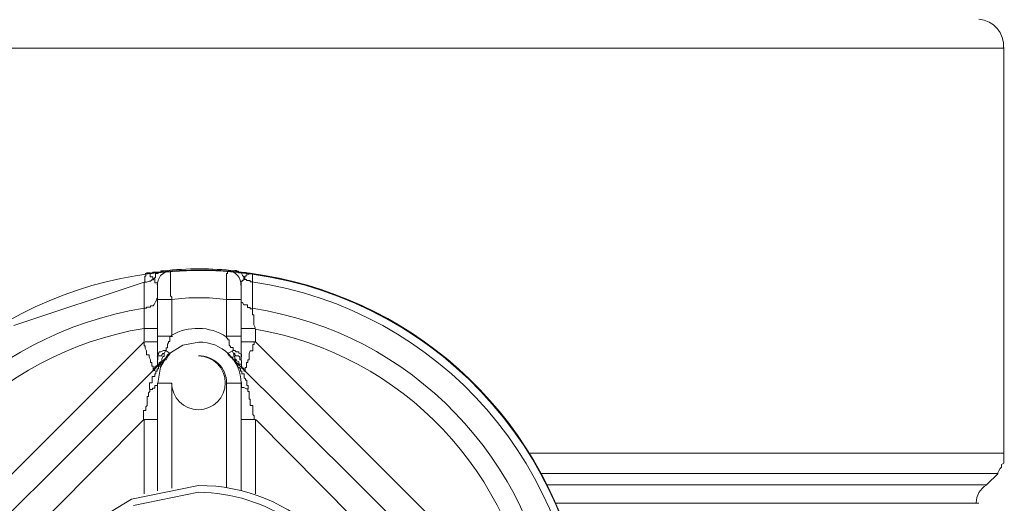
# Model space of a CAD drawing. Units: millimetres. Extents: x -22810 to -6810, y 18284 to 27984.
# Drawn here: x -18063 to -18027, y 21776 to 21794 of the extents above; entities that cross this region are included whole.
import ezdxf

# ---------------------------------------------------------------- set-up
doc = ezdxf.new("R2010")
doc.units = ezdxf.units.MM
doc.layers.add('2DH_OBP', color=51, linetype='Continuous', lineweight=18)
doc.layers.add('at_Entity', color=7, linetype='Continuous')

# ---------------------------------------------------------------- blocks, each defined once
blk = doc.blocks.new('A$C21F71376')
at = {"layer": 'at_Entity', "color": 7, "lineweight": 20}
for p, q in [((1114.766, 516.522), (1172.777, 516.522)), ((1142.588, 508.458), (1142.42, 508.332)), ((1142.757, 508.505), (1142.588, 508.458)), ((1141.822, 508.09), (1137.136, 506.536)), ((1142.331, 508.171), (1142.297, 507.998)), ((1142.42, 508.332), (1142.331, 508.171)), ((1143.794, 505.938), (1143.214, 505.824)), ((1143.214, 505.824), (1142.673, 505.498)), ((1142.673, 505.498), (1142.416, 505.037)), ((1142.416, 505.037), (1142.32, 504.464)), ((1144.794, 500.694), (1144.794, 504.473)), ((1143.78, 500.777), (1141.37, 500.291)), ((1141.37, 500.291), (1139.09, 498.897)), ((1143.78, 500.533), (1141.445, 500.057))]:
    blk.add_line(p, q, dxfattribs=at)
for points in [[(1155.714, 501.939), (1172.763, 501.939), (1172.763, 516.545)], [(1141.891, 508.403), (1141.891, 508.403), (1141.891, 508.403), (1141.891, 508.403), (1141.891, 508.403), (1141.891, 508.403), (1141.891, 508.403), (1141.891, 508.403), (1141.891, 508.403), (1141.891, 508.403), (1141.891, 508.403), (1141.891, 508.403), (1141.891, 508.403), (1141.891, 508.403), (1141.891, 508.403), (1141.891, 508.403), (1141.891, 508.403), (1141.891, 508.403), (1141.891, 508.403), (1141.891, 508.403), (1141.891, 508.403), (1141.891, 508.403), (1141.891, 508.403), (1141.891, 508.403), (1141.891, 508.403), (1141.891, 508.403), (1141.891, 508.403), (1141.891, 508.403), (1141.891, 508.403), (1141.891, 508.403), (1141.891, 508.357), (1141.891, 508.357), (1141.891, 508.357), (1141.891, 508.357), (1141.891, 508.357), (1141.891, 508.357), (1141.891, 508.357), (1141.891, 508.357), (1141.891, 508.357), (1141.891, 508.357), (1141.891, 508.311), (1141.891, 508.311), (1141.891, 508.311), (1141.891, 508.311), (1141.891, 508.311), (1141.891, 508.311), (1141.891, 508.311), (1141.891, 508.311), (1141.845, 508.311), (1141.845, 508.311), (1141.845, 508.311), (1141.845, 508.311), (1141.845, 508.311), (1141.845, 508.311), (1141.845, 508.311), (1141.845, 508.311), (1141.845, 508.219), (1141.845, 508.219), (1141.845, 508.219), (1141.845, 508.219), (1141.845, 508.219), (1141.845, 508.219), (1141.845, 508.173), (1141.845, 508.173), (1141.845, 508.173), (1141.845, 508.173), (1141.845, 508.173), (1141.845, 508.173), (1141.845, 508.173), (1141.845, 508.173), (1141.845, 508.173), (1141.845, 508.173), (1141.845, 508.173), (1141.845, 508.127), (1141.845, 508.127), (1141.845, 508.127), (1141.845, 508.127), (1141.845, 508.127), (1141.845, 508.081), (1141.845, 508.081), (1141.845, 508.081)], [(1142.513, 508.505), (1142.421, 508.505), (1142.421, 508.505), (1142.421, 508.505), (1142.421, 508.458), (1142.329, 508.458), (1142.329, 508.458), (1142.283, 508.458), (1142.237, 508.458), (1142.237, 508.458), (1142.191, 508.458), (1142.191, 508.458), (1142.145, 508.458), (1142.145, 508.458), (1142.099, 508.412), (1142.053, 508.412), (1142.053, 508.412), (1142.006, 508.412), (1141.914, 508.412), (1141.914, 508.412), (1141.868, 508.412)], [(1142.135, 508.196), (1142.135, 508.196), (1142.135, 508.242), (1142.135, 508.242), (1142.135, 508.242), (1142.135, 508.242), (1142.135, 508.288), (1142.135, 508.288), (1142.135, 508.288), (1142.089, 508.288), (1142.089, 508.288), (1142.089, 508.288), (1142.089, 508.288), (1142.089, 508.288), (1142.043, 508.288), (1142.043, 508.288), (1142.043, 508.334), (1142.043, 508.334), (1142.043, 508.334), (1142.043, 508.334), (1142.043, 508.334), (1142.043, 508.334), (1142.043, 508.426), (1141.997, 508.426), (1141.997, 508.426), (1141.997, 508.426), (1141.997, 508.426), (1141.997, 508.426), (1141.905, 508.426), (1141.905, 508.426), (1141.905, 508.426), (1141.905, 508.426), (1141.905, 508.426), (1141.905, 508.426), (1141.905, 508.426), (1141.905, 508.426), (1141.905, 508.426), (1141.905, 508.426), (1141.905, 508.426), (1141.905, 508.426), (1141.905, 508.426)], [(1142.513, 508.505), (1142.421, 508.505), (1142.421, 508.458), (1142.329, 508.458), (1142.329, 508.412), (1142.283, 508.412), (1142.237, 508.412), (1142.237, 508.32), (1142.237, 508.274), (1142.191, 508.228), (1142.145, 508.182)], [(1142.513, 508.505), (1142.421, 508.505), (1142.421, 508.505), (1142.421, 508.505), (1142.421, 508.505), (1142.421, 508.505), (1142.421, 508.505), (1142.421, 508.505), (1142.421, 508.505), (1142.421, 508.458), (1142.329, 508.458)], [(1142.822, 507.468), (1142.822, 507.514), (1142.822, 507.56), (1142.822, 507.56), (1142.822, 507.56), (1142.822, 507.56), (1142.776, 507.606), (1142.776, 507.606), (1142.776, 507.698), (1142.776, 507.698), (1142.776, 507.698), (1142.776, 507.698), (1142.776, 507.698), (1142.776, 507.698), (1142.776, 507.79), (1142.776, 507.79), (1142.776, 507.79), (1142.776, 507.79), (1142.776, 507.79), (1142.776, 507.79), (1142.776, 507.882), (1142.776, 507.882), (1142.776, 507.882), (1142.776, 507.882), (1142.776, 507.882), (1142.776, 507.929), (1142.776, 507.929), (1142.776, 507.975), (1142.776, 507.975), (1142.776, 507.975), (1142.776, 507.975), (1142.776, 507.975), (1142.776, 508.021), (1142.776, 508.021), (1142.776, 508.021), (1142.776, 508.067), (1142.776, 508.067), (1142.776, 508.067), (1142.776, 508.067), (1142.776, 508.067), (1142.776, 508.067), (1142.776, 508.113), (1142.776, 508.113), (1142.776, 508.113), (1142.776, 508.113), (1142.776, 508.205), (1142.776, 508.205), (1142.776, 508.205), (1142.776, 508.205), (1142.776, 508.205), (1142.776, 508.205), (1142.776, 508.205), (1142.776, 508.205), (1142.776, 508.205), (1142.776, 508.205), (1142.776, 508.205), (1142.776, 508.205), (1142.776, 508.205), (1142.776, 508.297), (1142.776, 508.297), (1142.776, 508.297), (1142.776, 508.297), (1142.776, 508.297), (1142.776, 508.297), (1142.776, 508.297), (1142.776, 508.297), (1142.776, 508.297), (1142.776, 508.297), (1142.776, 508.297), (1142.776, 508.297), (1142.776, 508.343), (1142.776, 508.343), (1142.776, 508.343), (1142.776, 508.343), (1142.776, 508.343), (1142.776, 508.343), (1142.776, 508.389), (1142.776, 508.389), (1142.776, 508.389), (1142.776, 508.389), (1142.776, 508.389), (1142.776, 508.389), (1142.776, 508.389), (1142.776, 508.389), (1142.776, 508.389), (1142.776, 508.389), (1142.776, 508.389), (1142.776, 508.389), (1142.776, 508.389), (1142.776, 508.389), (1142.776, 508.389), (1142.776, 508.389), (1142.776, 508.435), (1142.776, 508.435), (1142.776, 508.435), (1142.776, 508.435), (1142.776, 508.435), (1142.776, 508.435), (1142.776, 508.435), (1142.776, 508.435), (1142.776, 508.435), (1142.776, 508.435), (1142.776, 508.435), (1142.776, 508.435), (1142.776, 508.481), (1142.776, 508.481), (1142.776, 508.481), (1142.776, 508.481), (1142.776, 508.481), (1142.776, 508.481), (1142.776, 508.481), (1142.776, 508.481), (1142.776, 508.481), (1142.776, 508.481), (1142.776, 508.481), (1142.776, 508.481), (1142.776, 508.481), (1142.776, 508.481), (1142.776, 508.481), (1142.776, 508.481), (1142.776, 508.481), (1142.776, 508.481), (1142.776, 508.481), (1142.776, 508.481), (1142.776, 508.481), (1142.776, 508.481), (1142.776, 508.481), (1142.776, 508.481), (1142.776, 508.481), (1142.776, 508.481), (1142.776, 508.481)], [(1144.831, 508.505), (1144.831, 508.505), (1144.831, 508.505), (1144.831, 508.505), (1144.831, 508.505), (1144.831, 508.505), (1144.831, 508.505), (1144.831, 508.505), (1144.831, 508.505), (1144.831, 508.505), (1144.831, 508.505), (1144.831, 508.505), (1144.831, 508.505), (1144.831, 508.505), (1144.831, 508.458), (1144.831, 508.458), (1144.831, 508.458), (1144.831, 508.458), (1144.831, 508.458), (1144.831, 508.458), (1144.831, 508.412), (1144.831, 508.412), (1144.831, 508.412), (1144.831, 508.412), (1144.831, 508.412), (1144.831, 508.412), (1144.785, 508.412), (1144.785, 508.412), (1144.785, 508.32), (1144.785, 508.32), (1144.785, 508.32), (1144.785, 508.274), (1144.785, 508.274), (1144.785, 508.274), (1144.785, 508.274), (1144.785, 508.274), (1144.785, 508.274), (1144.785, 508.228), (1144.785, 508.228), (1144.785, 508.182), (1144.785, 508.182), (1144.785, 508.182), (1144.785, 508.182), (1144.785, 508.182), (1144.785, 508.182), (1144.785, 508.182), (1144.785, 508.182), (1144.785, 508.182), (1144.785, 508.182), (1144.785, 508.182), (1144.785, 508.182), (1144.785, 508.136), (1144.785, 508.136), (1144.785, 508.136), (1144.785, 508.136), (1144.785, 508.136), (1144.785, 508.136), (1144.785, 508.136), (1144.785, 508.136), (1144.785, 508.09), (1144.785, 508.09), (1144.785, 508.09), (1144.785, 508.09), (1144.785, 508.09), (1144.785, 508.09), (1144.785, 508.09), (1144.785, 508.09), (1144.785, 508.09), (1144.785, 508.09), (1144.785, 508.09), (1144.785, 508.09), (1144.785, 508.044), (1144.785, 508.044), (1144.785, 508.044), (1144.785, 508.044), (1144.785, 508.044), (1144.785, 508.044), (1144.785, 507.998), (1144.785, 507.998), (1144.785, 507.998), (1144.785, 507.998), (1144.785, 507.998), (1144.785, 507.998), (1144.785, 507.998), (1144.785, 507.998), (1144.785, 507.998), (1144.785, 507.998), (1144.785, 507.906), (1144.785, 507.906), (1144.785, 507.906), (1144.785, 507.906), (1144.785, 507.906), (1144.785, 507.906), (1144.785, 507.906), (1144.785, 507.906), (1144.785, 507.906), (1144.785, 507.906), (1144.785, 507.906), (1144.785, 507.906), (1144.785, 507.906), (1144.785, 507.906), (1144.785, 507.813), (1144.785, 507.813), (1144.785, 507.813), (1144.785, 507.813), (1144.785, 507.813), (1144.785, 507.767), (1144.785, 507.767), (1144.785, 507.767), (1144.785, 507.767), (1144.785, 507.767), (1144.785, 507.767), (1144.785, 507.767), (1144.785, 507.767), (1144.785, 507.721), (1144.785, 507.721), (1144.785, 507.721), (1144.785, 507.721), (1144.785, 507.675), (1144.785, 507.675), (1144.785, 507.675), (1144.785, 507.675), (1144.785, 507.675), (1144.785, 507.675), (1144.785, 507.675), (1144.785, 507.675), (1144.785, 507.583), (1144.785, 507.583), (1144.785, 507.583), (1144.785, 507.583), (1144.785, 507.583), (1144.785, 507.583), (1144.785, 507.583), (1144.785, 507.583), (1144.785, 507.583), (1144.785, 507.583), (1144.785, 507.583), (1144.785, 507.491), (1144.785, 507.491), (1144.785, 507.491), (1144.785, 507.491)], [(1145.729, 508.403), (1145.729, 508.403), (1145.637, 508.403), (1145.637, 508.403), (1145.637, 508.403), (1145.545, 508.403), (1145.499, 508.403), (1145.499, 508.449), (1145.453, 508.449), (1145.407, 508.449), (1145.407, 508.449), (1145.361, 508.449), (1145.315, 508.449), (1145.315, 508.449), (1145.269, 508.449), (1145.269, 508.449), (1145.223, 508.449), (1145.223, 508.495), (1145.13, 508.495), (1145.084, 508.495), (1145.084, 508.495)], [(1145.416, 508.196), (1145.416, 508.242), (1145.416, 508.288), (1145.37, 508.334), (1145.324, 508.426), (1145.324, 508.426), (1145.232, 508.426), (1145.232, 508.426), (1145.232, 508.426), (1145.14, 508.518), (1145.094, 508.518)], [(1145.209, 508.435), (1145.209, 508.435), (1145.209, 508.481), (1145.209, 508.481), (1145.209, 508.481), (1145.117, 508.481), (1145.117, 508.481), (1145.117, 508.481), (1145.117, 508.481), (1145.117, 508.481), (1145.117, 508.481)], [(1145.729, 508.403), (1145.729, 508.403), (1145.729, 508.403), (1145.729, 508.403), (1145.729, 508.403), (1145.729, 508.403), (1145.729, 508.403), (1145.729, 508.403), (1145.729, 508.403), (1145.729, 508.403), (1145.729, 508.403), (1145.637, 508.403), (1145.637, 508.403), (1145.637, 508.403), (1145.637, 508.403), (1145.637, 508.403), (1145.637, 508.403), (1145.637, 508.403), (1145.637, 508.403), (1145.637, 508.403), (1145.637, 508.403), (1145.637, 508.403), (1145.637, 508.403), (1145.637, 508.403), (1145.637, 508.403), (1145.637, 508.403), (1145.637, 508.403), (1145.637, 508.403), (1145.637, 508.403), (1145.637, 508.403), (1145.637, 508.403), (1145.637, 508.403), (1145.637, 508.403), (1145.637, 508.403), (1145.637, 508.403), (1145.637, 508.403), (1145.637, 508.403), (1145.637, 508.403), (1145.637, 508.403), (1145.637, 508.403), (1145.637, 508.403), (1145.637, 508.403), (1145.637, 508.403), (1145.637, 508.403), (1145.637, 508.403), (1145.637, 508.403), (1145.637, 508.403), (1145.545, 508.357), (1145.545, 508.357), (1145.545, 508.357), (1145.545, 508.357), (1145.545, 508.357), (1145.545, 508.357), (1145.545, 508.357), (1145.499, 508.357), (1145.499, 508.311), (1145.499, 508.311), (1145.499, 508.311), (1145.499, 508.311), (1145.499, 508.311), (1145.499, 508.311), (1145.499, 508.311), (1145.499, 508.311), (1145.453, 508.311), (1145.453, 508.311), (1145.453, 508.219), (1145.453, 508.219), (1145.453, 508.219), (1145.407, 508.219), (1145.407, 508.173), (1145.407, 508.173), (1145.407, 508.173), (1145.407, 508.173), (1145.407, 508.173), (1145.407, 508.173), (1145.407, 508.173), (1145.407, 508.173), (1145.407, 508.173), (1145.407, 508.173), (1145.407, 508.173), (1145.407, 508.173), (1145.407, 508.173), (1145.407, 508.173), (1145.407, 508.173), (1145.407, 508.173), (1145.407, 508.173), (1145.407, 508.173), (1145.361, 508.173), (1145.361, 508.173), (1145.361, 508.173), (1145.361, 508.173), (1145.361, 508.173), (1145.361, 508.173), (1145.361, 508.173), (1145.361, 508.173), (1145.361, 508.173), (1145.361, 508.173), (1145.361, 508.127), (1145.361, 508.127), (1145.361, 508.127), (1145.361, 508.127), (1145.361, 508.127), (1145.315, 508.127), (1145.315, 508.127), (1145.315, 508.127), (1145.315, 508.127), (1145.315, 508.127), (1145.315, 508.127), (1145.315, 508.127), (1145.315, 508.127), (1145.315, 508.081), (1145.315, 508.081), (1145.315, 508.081), (1145.315, 508.081), (1145.315, 508.081), (1145.315, 508.081), (1145.315, 508.081), (1145.315, 508.081), (1145.315, 508.081), (1145.315, 508.081), (1145.315, 508.081), (1145.315, 508.081), (1145.315, 508.081), (1145.315, 508.035), (1145.315, 508.035), (1145.315, 508.035), (1145.315, 508.035), (1145.315, 508.035), (1145.315, 507.988), (1145.315, 507.988), (1145.315, 507.988)], [(1145.729, 508.403), (1145.729, 508.403), (1145.729, 508.403), (1145.729, 508.403), (1145.729, 508.357), (1145.729, 508.311), (1145.729, 508.311), (1145.729, 508.219), (1145.729, 508.173), (1145.729, 508.173), (1145.729, 508.081)], [(1141.822, 508.09), (1141.868, 508.09), (1141.914, 508.09), (1141.914, 508.09), (1142.006, 508.136), (1142.053, 508.136), (1142.053, 508.136), (1142.099, 508.182), (1142.145, 508.182), (1142.145, 508.182), (1142.145, 508.182)], [(1141.822, 508.09), (1141.822, 507.168)], [(1142.306, 507.984), (1142.306, 507.984), (1142.306, 507.984), (1142.306, 507.984), (1142.306, 508.03), (1142.306, 508.03), (1142.306, 508.03), (1142.306, 508.03), (1142.306, 508.03), (1142.306, 508.03), (1142.306, 508.03), (1142.306, 508.03), (1142.306, 508.076), (1142.306, 508.076), (1142.306, 508.076), (1142.306, 508.076), (1142.306, 508.076), (1142.306, 508.076), (1142.306, 508.076), (1142.306, 508.076), (1142.306, 508.076), (1142.306, 508.076), (1142.306, 508.076), (1142.306, 508.076), (1142.306, 508.076), (1142.306, 508.076), (1142.214, 508.076), (1142.214, 508.076), (1142.214, 508.076), (1142.214, 508.076), (1142.214, 508.076), (1142.214, 508.122), (1142.214, 508.122), (1142.214, 508.122), (1142.214, 508.122), (1142.214, 508.122), (1142.214, 508.122), (1142.214, 508.214), (1142.214, 508.214), (1142.214, 508.214), (1142.214, 508.214), (1142.214, 508.214), (1142.214, 508.214), (1142.214, 508.214), (1142.214, 508.214), (1142.214, 508.214), (1142.214, 508.214), (1142.214, 508.214), (1142.214, 508.214), (1142.214, 508.214), (1142.122, 508.214)], [(1145.416, 508.196), (1145.462, 508.196), (1145.508, 508.196), (1145.508, 508.196), (1145.508, 508.15), (1145.554, 508.15), (1145.646, 508.15), (1145.646, 508.104), (1145.646, 508.104), (1145.739, 508.104), (1145.739, 508.104)], [(1145.729, 507.154), (1145.729, 508.076)], [(1142.306, 507.984), (1142.306, 507.477)], [(1145.315, 507.468), (1145.315, 507.975)], [(1141.822, 507.154), (1141.868, 507.154), (1141.868, 507.154), (1141.914, 507.154), (1141.914, 507.154), (1141.914, 507.201), (1141.914, 507.201), (1142.006, 507.201), (1142.006, 507.201), (1142.053, 507.201), (1142.053, 507.201), (1142.053, 507.201), (1142.053, 507.247), (1142.053, 507.247), (1142.099, 507.247), (1142.099, 507.247), (1142.145, 507.247), (1142.145, 507.247), (1142.145, 507.247), (1142.145, 507.247), (1142.191, 507.293), (1142.191, 507.293), (1142.191, 507.293), (1142.237, 507.385), (1142.237, 507.385), (1142.237, 507.385), (1142.237, 507.385), (1142.237, 507.385), (1142.237, 507.385), (1142.237, 507.385), (1142.237, 507.385), (1142.237, 507.385), (1142.283, 507.477), (1142.283, 507.477), (1142.283, 507.477), (1142.283, 507.477), (1142.283, 507.477), (1142.283, 507.477), (1142.283, 507.523), (1142.283, 507.523), (1142.283, 507.523)], [(1142.306, 507.468), (1142.813, 507.468)], [(1142.306, 505.288), (1142.306, 505.427), (1142.306, 506.164), (1142.306, 507.454)], [(1142.822, 507.468), (1142.822, 506.132)], [(1144.794, 507.468), (1144.794, 506.132)], [(1144.794, 507.468), (1145.301, 507.468)], [(1145.315, 507.505), (1145.315, 507.505), (1145.315, 507.459), (1145.315, 507.459), (1145.315, 507.413), (1145.315, 507.413), (1145.315, 507.366), (1145.361, 507.366), (1145.361, 507.366), (1145.407, 507.274), (1145.407, 507.274), (1145.453, 507.274), (1145.453, 507.274), (1145.545, 507.274), (1145.545, 507.274), (1145.545, 507.182), (1145.637, 507.182), (1145.637, 507.182), (1145.637, 507.136), (1145.729, 507.136), (1145.729, 507.136)], [(1145.315, 506.155), (1145.315, 507.491)], [(1141.822, 507.154), (1141.822, 507.154), (1141.822, 507.154), (1141.822, 507.154), (1141.822, 507.154), (1141.822, 507.108), (1141.822, 507.108), (1141.822, 507.062), (1141.822, 507.062), (1141.822, 507.062), (1141.822, 507.062), (1141.822, 506.97), (1141.822, 506.97), (1141.822, 506.924), (1141.822, 506.924), (1141.822, 506.924), (1141.822, 506.924), (1141.822, 506.878), (1141.822, 506.878), (1141.822, 506.832), (1141.822, 506.832), (1141.822, 506.832), (1141.822, 506.832), (1141.822, 506.832), (1141.822, 506.832), (1141.822, 506.832), (1141.822, 506.786), (1141.822, 506.786), (1141.822, 506.786), (1141.822, 506.786), (1141.822, 506.786), (1141.822, 506.74), (1141.822, 506.74), (1141.822, 506.74), (1141.822, 506.74), (1141.822, 506.74), (1141.822, 506.74), (1141.822, 506.74), (1141.822, 506.74), (1141.822, 506.74), (1141.822, 506.74), (1141.822, 506.694), (1141.822, 506.694), (1141.822, 506.694), (1141.822, 506.694), (1141.822, 506.648), (1141.822, 506.648), (1141.822, 506.648), (1141.822, 506.648), (1141.822, 506.648), (1141.822, 506.648), (1141.822, 506.648), (1141.822, 506.648), (1141.822, 506.648), (1141.822, 506.555), (1141.822, 506.555), (1141.822, 506.555), (1141.822, 506.555), (1141.822, 506.555), (1141.822, 506.555), (1141.822, 506.555), (1141.822, 506.555), (1141.822, 506.555), (1141.822, 506.555), (1141.822, 506.555), (1141.822, 506.555), (1141.822, 506.463), (1141.822, 506.463), (1141.822, 506.463), (1141.822, 506.463), (1141.822, 506.417)], [(1145.729, 507.154), (1145.729, 507.154), (1145.729, 507.154), (1145.729, 507.154), (1145.729, 507.154), (1145.729, 507.154), (1145.729, 507.154), (1145.729, 507.154), (1145.729, 507.154), (1145.729, 507.108), (1145.729, 507.108), (1145.729, 507.108), (1145.729, 507.108), (1145.729, 507.062), (1145.729, 507.062), (1145.729, 507.062), (1145.729, 507.062), (1145.729, 507.062), (1145.729, 507.062), (1145.729, 507.062), (1145.729, 507.062), (1145.729, 507.062), (1145.729, 506.97), (1145.729, 506.97), (1145.729, 506.97), (1145.729, 506.97), (1145.729, 506.924), (1145.729, 506.924), (1145.729, 506.924), (1145.729, 506.924), (1145.729, 506.924), (1145.729, 506.924), (1145.729, 506.924), (1145.776, 506.924), (1145.776, 506.878), (1145.776, 506.878), (1145.776, 506.878), (1145.776, 506.832), (1145.776, 506.832), (1145.776, 506.832), (1145.776, 506.832), (1145.776, 506.832), (1145.776, 506.832), (1145.776, 506.786), (1145.776, 506.786), (1145.776, 506.74), (1145.776, 506.74), (1145.776, 506.74), (1145.776, 506.694), (1145.776, 506.694), (1145.776, 506.648), (1145.776, 506.648), (1145.776, 506.648), (1145.776, 506.648), (1145.776, 506.555), (1145.776, 506.555), (1145.776, 506.555), (1145.776, 506.555), (1145.776, 506.555), (1145.822, 506.463), (1145.822, 506.417)], [(1141.822, 506.431), (1141.822, 505.97)], [(1142.306, 506.431), (1141.845, 506.431)], [(1145.831, 506.431), (1145.324, 506.431)], [(1145.831, 505.947), (1145.831, 506.408)], [(1141.822, 505.947), (1132.146, 496.271)], [(1141.822, 505.947), (1141.822, 505.947), (1141.822, 505.947), (1141.822, 505.901), (1141.822, 505.855), (1141.822, 505.855), (1141.822, 505.855), (1141.822, 505.809), (1141.868, 505.809), (1141.868, 505.717), (1141.868, 505.717), (1141.868, 505.717), (1141.868, 505.717), (1141.868, 505.717), (1141.914, 505.625), (1141.914, 505.625), (1141.914, 505.625), (1141.914, 505.625), (1141.914, 505.625), (1141.914, 505.625), (1141.914, 505.625), (1141.914, 505.533), (1141.914, 505.533), (1141.914, 505.533), (1141.914, 505.486), (1142.006, 505.486), (1142.006, 505.44), (1142.006, 505.44), (1142.006, 505.44), (1142.006, 505.394), (1142.006, 505.394), (1142.053, 505.302), (1142.053, 505.302), (1142.053, 505.302), (1142.053, 505.302), (1142.053, 505.302), (1142.053, 505.302), (1142.053, 505.302), (1142.053, 505.21), (1142.053, 505.21), (1142.053, 505.21), (1142.053, 505.21), (1142.053, 505.21), (1142.053, 505.21), (1142.053, 505.21), (1142.053, 505.21), (1142.053, 505.21), (1142.053, 505.21), (1142.053, 505.21), (1142.099, 505.21), (1142.099, 505.118), (1142.099, 505.118), (1142.099, 505.118), (1142.099, 505.118), (1142.099, 505.118), (1142.099, 505.118), (1142.099, 505.118), (1142.099, 505.118), (1142.099, 505.118), (1142.099, 505.118), (1142.099, 505.118), (1142.099, 505.072), (1142.099, 505.072), (1142.099, 505.072), (1142.099, 505.072), (1142.145, 505.072), (1142.145, 505.072), (1142.145, 505.026), (1142.145, 505.026), (1142.145, 505.026), (1142.145, 505.026), (1142.145, 505.026), (1142.145, 505.026), (1142.145, 505.026), (1142.145, 505.026), (1142.145, 505.026), (1142.145, 505.026), (1142.145, 505.026), (1142.145, 505.026), (1142.145, 505.026), (1142.145, 505.026), (1142.145, 505.026), (1142.145, 505.026), (1142.145, 504.98), (1142.145, 504.98), (1142.145, 504.98), (1142.145, 504.98), (1142.145, 504.98), (1142.145, 504.98), (1142.145, 504.98), (1142.145, 504.98), (1142.145, 504.98), (1142.145, 504.98), (1142.145, 504.98), (1142.145, 504.887), (1142.145, 504.887), (1142.145, 504.887), (1142.145, 504.887), (1142.145, 504.887), (1142.145, 504.887), (1142.145, 504.887), (1142.145, 504.887), (1142.145, 504.887), (1142.145, 504.887), (1142.145, 504.887), (1142.145, 504.887), (1142.145, 504.887), (1142.145, 504.887), (1142.145, 504.887), (1142.145, 504.887), (1142.145, 504.887), (1142.145, 504.887), (1142.145, 504.887), (1142.145, 504.887), (1142.145, 504.887), (1142.145, 504.887), (1142.145, 504.887), (1142.145, 504.887), (1142.145, 504.887), (1142.145, 504.887), (1142.145, 504.887)], [(1142.306, 505.947), (1141.845, 505.947)], [(1142.306, 506.155), (1142.813, 506.155)], [(1142.615, 505.639), (1142.615, 505.639), (1142.615, 505.639), (1142.615, 505.685), (1142.615, 505.685), (1142.615, 505.685), (1142.615, 505.731), (1142.661, 505.731), (1142.661, 505.731), (1142.661, 505.731), (1142.661, 505.731), (1142.661, 505.731), (1142.661, 505.823), (1142.661, 505.823), (1142.661, 505.823), (1142.661, 505.823), (1142.661, 505.869), (1142.661, 505.869), (1142.661, 505.869), (1142.661, 505.869), (1142.661, 505.869), (1142.661, 505.869), (1142.707, 505.915), (1142.707, 505.915), (1142.707, 505.915), (1142.707, 505.961), (1142.707, 505.961), (1142.707, 505.961), (1142.707, 505.961), (1142.707, 505.961), (1142.707, 505.961), (1142.753, 505.961), (1142.753, 506.007), (1142.753, 506.007), (1142.753, 506.007), (1142.753, 506.053), (1142.753, 506.053), (1142.753, 506.053), (1142.753, 506.053), (1142.753, 506.053), (1142.753, 506.053), (1142.753, 506.053), (1142.753, 506.099), (1142.753, 506.099), (1142.753, 506.099), (1142.753, 506.145), (1142.753, 506.145), (1142.753, 506.145), (1142.753, 506.145), (1142.845, 506.145), (1142.845, 506.145)], [(1144.794, 506.155), (1144.794, 506.155), (1144.794, 506.155), (1144.794, 506.109), (1144.794, 506.109), (1144.794, 506.109), (1144.84, 506.062), (1144.84, 506.062), (1144.84, 506.062), (1144.84, 506.062), (1144.84, 506.016), (1144.886, 506.016), (1144.886, 505.924), (1144.886, 505.924), (1144.886, 505.924), (1144.886, 505.924), (1144.886, 505.924), (1144.886, 505.924), (1144.886, 505.832), (1144.886, 505.832), (1144.886, 505.832), (1144.932, 505.786), (1144.932, 505.786), (1144.932, 505.74), (1144.932, 505.74), (1144.932, 505.74), (1145.024, 505.74), (1145.024, 505.694), (1145.024, 505.694), (1145.024, 505.648), (1145.024, 505.648)], [(1144.794, 506.155), (1145.301, 506.155)], [(1145.315, 505.431), (1145.315, 506.168)], [(1145.831, 505.947), (1145.324, 505.947)], [(1145.831, 505.947), (1145.785, 505.947), (1145.785, 505.947), (1145.785, 505.947), (1145.785, 505.947), (1145.785, 505.947), (1145.785, 505.901), (1145.785, 505.901), (1145.785, 505.901), (1145.785, 505.901), (1145.785, 505.855), (1145.739, 505.855), (1145.739, 505.855), (1145.739, 505.855), (1145.739, 505.855), (1145.739, 505.855), (1145.739, 505.855), (1145.739, 505.809), (1145.739, 505.809), (1145.739, 505.809), (1145.739, 505.809), (1145.739, 505.717), (1145.739, 505.717), (1145.739, 505.717), (1145.739, 505.717), (1145.739, 505.717), (1145.739, 505.717), (1145.739, 505.717), (1145.739, 505.717), (1145.739, 505.717), (1145.739, 505.717), (1145.739, 505.717), (1145.739, 505.717), (1145.739, 505.717), (1145.739, 505.625), (1145.739, 505.625), (1145.646, 505.625), (1145.646, 505.625), (1145.646, 505.625), (1145.646, 505.625), (1145.646, 505.625), (1145.646, 505.625), (1145.646, 505.625), (1145.646, 505.625), (1145.646, 505.625), (1145.646, 505.625), (1145.646, 505.625), (1145.646, 505.625), (1145.646, 505.625), (1145.646, 505.625), (1145.646, 505.625), (1145.6, 505.533), (1145.6, 505.533), (1145.6, 505.533), (1145.6, 505.486), (1145.6, 505.486), (1145.6, 505.44), (1145.6, 505.44), (1145.6, 505.44), (1145.6, 505.394), (1145.6, 505.394), (1145.6, 505.302), (1145.554, 505.302), (1145.554, 505.302), (1145.554, 505.302), (1145.554, 505.302), (1145.554, 505.302), (1145.554, 505.302), (1145.554, 505.21), (1145.508, 505.21), (1145.508, 505.21), (1145.508, 505.21), (1145.508, 505.21), (1145.508, 505.21), (1145.508, 505.21), (1145.508, 505.118), (1145.508, 505.118), (1145.508, 505.118), (1145.508, 505.118), (1145.508, 505.118), (1145.508, 505.118), (1145.508, 505.072), (1145.508, 505.072), (1145.508, 505.072), (1145.508, 505.026), (1145.462, 505.026), (1145.462, 505.026), (1145.462, 505.026), (1145.462, 505.026), (1145.462, 505.026), (1145.462, 505.026), (1145.462, 505.026), (1145.462, 504.98), (1145.462, 504.98), (1145.462, 504.98), (1145.462, 504.98), (1145.462, 504.98), (1145.462, 504.887), (1145.462, 504.887), (1145.462, 504.887), (1145.462, 504.887), (1145.416, 504.887), (1145.416, 504.887), (1145.416, 504.887), (1145.416, 504.887), (1145.416, 504.887), (1145.416, 504.887), (1145.416, 504.887), (1145.416, 504.887), (1145.416, 504.887), (1145.416, 504.887)], [(1155.507, 496.271), (1145.831, 505.947)], [(1142.615, 505.639), (1142.569, 505.639), (1142.522, 505.639), (1142.43, 505.592), (1142.384, 505.592), (1142.338, 505.546), (1142.338, 505.546), (1142.338, 505.546), (1142.338, 505.5), (1142.292, 505.408), (1142.292, 505.408)], [(1142.55, 505.533), (1142.596, 505.625)], [(1142.757, 505.533), (1142.619, 505.625)], [(1144.831, 505.533), (1145.015, 505.625)], [(1145.038, 505.533), (1144.992, 505.625)], [(1145.001, 505.639), (1145.047, 505.639), (1145.094, 505.639), (1145.14, 505.592), (1145.232, 505.592), (1145.232, 505.546), (1145.232, 505.546), (1145.232, 505.546), (1145.324, 505.5), (1145.324, 505.408), (1145.324, 505.408)], [(1132.805, 495.617), (1142.757, 505.523)], [(1142.757, 505.533), (1142.711, 505.486), (1142.711, 505.486), (1142.711, 505.44), (1142.665, 505.44), (1142.665, 505.44), (1142.665, 505.44), (1142.665, 505.394), (1142.665, 505.394), (1142.619, 505.302), (1142.619, 505.302), (1142.527, 505.302), (1142.527, 505.302), (1142.527, 505.302), (1142.527, 505.302), (1142.527, 505.302), (1142.527, 505.302), (1142.527, 505.302), (1142.527, 505.21), (1142.527, 505.21), (1142.527, 505.21), (1142.527, 505.21), (1142.435, 505.21), (1142.435, 505.21), (1142.435, 505.21), (1142.435, 505.118), (1142.435, 505.118), (1142.435, 505.118), (1142.389, 505.118), (1142.389, 505.072), (1142.389, 505.072), (1142.343, 505.072), (1142.343, 505.026), (1142.343, 505.026), (1142.343, 505.026), (1142.343, 505.026), (1142.343, 505.026), (1142.343, 504.98), (1142.297, 504.98), (1142.297, 504.887), (1142.297, 504.887), (1142.297, 504.887), (1142.251, 504.887), (1142.251, 504.887), (1142.251, 504.887), (1142.251, 504.887), (1142.251, 504.795), (1142.251, 504.795), (1142.251, 504.795), (1142.251, 504.795), (1142.251, 504.795), (1142.205, 504.795), (1142.205, 504.795), (1142.205, 504.703), (1142.205, 504.703), (1142.205, 504.703), (1142.112, 504.703), (1142.112, 504.703), (1142.112, 504.657), (1142.112, 504.657), (1142.112, 504.611), (1142.112, 504.611), (1142.112, 504.611), (1142.112, 504.611), (1142.112, 504.611), (1142.112, 504.565), (1142.112, 504.565), (1142.112, 504.519), (1142.112, 504.519), (1142.112, 504.519), (1142.112, 504.519), (1142.112, 504.519), (1142.112, 504.473), (1142.112, 504.473), (1142.02, 504.473), (1142.02, 504.381), (1142.02, 504.381), (1142.02, 504.381), (1142.02, 504.381), (1142.02, 504.381), (1142.02, 504.381), (1142.02, 504.381), (1142.02, 504.288), (1142.02, 504.288), (1142.02, 504.288), (1142.02, 504.288), (1142.02, 504.288), (1142.02, 504.288), (1142.02, 504.242), (1142.02, 504.242), (1142.02, 504.242)], [(1142.306, 505.288), (1142.306, 505.242), (1142.306, 505.242), (1142.306, 505.196), (1142.306, 505.104), (1142.214, 505.058), (1142.214, 505.012), (1142.214, 505.012), (1142.214, 504.966), (1142.214, 504.92), (1142.122, 504.92)], [(1142.135, 504.911), (1142.135, 504.911), (1142.135, 504.911), (1142.182, 504.911), (1142.182, 504.911), (1142.182, 505.003), (1142.182, 505.003), (1142.228, 505.003), (1142.228, 505.003), (1142.228, 505.003), (1142.228, 505.003), (1142.228, 505.003), (1142.228, 505.003), (1142.228, 505.003), (1142.228, 505.003), (1142.228, 505.003), (1142.228, 505.003), (1142.228, 505.003), (1142.228, 505.003), (1142.32, 505.095), (1142.32, 505.095), (1142.32, 505.095), (1142.32, 505.095), (1142.32, 505.095), (1142.32, 505.141), (1142.366, 505.141), (1142.366, 505.141), (1142.366, 505.141), (1142.366, 505.141), (1142.366, 505.141), (1142.366, 505.141), (1142.366, 505.141), (1142.366, 505.141), (1142.366, 505.187), (1142.366, 505.187), (1142.366, 505.187), (1142.366, 505.187), (1142.412, 505.233), (1142.412, 505.233), (1142.412, 505.233), (1142.412, 505.233), (1142.412, 505.233), (1142.412, 505.233), (1142.458, 505.233), (1142.458, 505.233), (1142.458, 505.279), (1142.458, 505.279), (1142.458, 505.279), (1142.458, 505.325), (1142.458, 505.325), (1142.458, 505.325), (1142.458, 505.325), (1142.458, 505.325), (1142.458, 505.325), (1142.504, 505.417), (1142.504, 505.417), (1142.504, 505.417), (1142.504, 505.417), (1142.504, 505.417), (1142.504, 505.417), (1142.504, 505.417), (1142.504, 505.417), (1142.55, 505.417), (1142.55, 505.417), (1142.55, 505.417), (1142.55, 505.51), (1142.55, 505.51), (1142.55, 505.51), (1142.55, 505.51), (1142.55, 505.556), (1142.55, 505.556)], [(1142.55, 505.533), (1142.504, 505.533), (1142.458, 505.486), (1142.458, 505.44), (1142.412, 505.44), (1142.32, 505.44), (1142.32, 505.394), (1142.32, 505.302), (1142.32, 505.302), (1142.32, 505.302), (1142.32, 505.302)], [(1144.831, 505.533), (1144.877, 505.486), (1144.877, 505.486), (1144.877, 505.486), (1144.877, 505.44), (1144.877, 505.44), (1144.877, 505.44), (1144.877, 505.44), (1144.923, 505.44), (1144.923, 505.44), (1144.923, 505.394), (1145.015, 505.394), (1145.015, 505.394), (1145.015, 505.394), (1145.015, 505.302), (1145.015, 505.302), (1145.015, 505.302), (1145.015, 505.302), (1145.015, 505.302), (1145.015, 505.302), (1145.061, 505.302), (1145.061, 505.302), (1145.061, 505.302), (1145.061, 505.302), (1145.061, 505.302), (1145.107, 505.302), (1145.107, 505.21), (1145.107, 505.21), (1145.107, 505.21), (1145.107, 505.21), (1145.107, 505.21), (1145.107, 505.21), (1145.107, 505.21), (1145.107, 505.21), (1145.153, 505.21), (1145.153, 505.118), (1145.153, 505.118), (1145.2, 505.118), (1145.2, 505.118), (1145.2, 505.072), (1145.2, 505.072), (1145.2, 505.072), (1145.2, 505.026), (1145.246, 505.026), (1145.246, 505.026), (1145.246, 505.026), (1145.246, 505.026), (1145.292, 504.98), (1145.292, 504.98), (1145.292, 504.887), (1145.292, 504.887), (1145.292, 504.887), (1145.292, 504.887), (1145.338, 504.887), (1145.338, 504.795), (1145.338, 504.795), (1145.43, 504.795), (1145.43, 504.795), (1145.43, 504.703), (1145.43, 504.703), (1145.43, 504.703), (1145.43, 504.657), (1145.476, 504.611), (1145.476, 504.611), (1145.476, 504.611), (1145.476, 504.565), (1145.522, 504.565), (1145.522, 504.519), (1145.522, 504.519), (1145.522, 504.473), (1145.522, 504.473), (1145.522, 504.381), (1145.522, 504.381), (1145.522, 504.381), (1145.522, 504.381), (1145.568, 504.381), (1145.568, 504.288), (1145.568, 504.288), (1145.568, 504.288), (1145.568, 504.242), (1145.568, 504.242)], [(1154.784, 495.617), (1144.831, 505.523)], [(1145.038, 505.533), (1145.084, 505.533), (1145.084, 505.486), (1145.13, 505.44), (1145.223, 505.44), (1145.223, 505.44), (1145.269, 505.394), (1145.269, 505.302), (1145.315, 505.302), (1145.315, 505.302), (1145.315, 505.302)], [(1145.416, 504.911), (1145.416, 504.911), (1145.416, 504.911), (1145.416, 504.911), (1145.416, 504.911), (1145.416, 505.003), (1145.416, 505.003), (1145.416, 505.003), (1145.37, 505.003), (1145.37, 505.003), (1145.37, 505.003), (1145.37, 505.003), (1145.37, 505.003), (1145.37, 505.003), (1145.324, 505.003), (1145.324, 505.003), (1145.324, 505.003), (1145.324, 505.003), (1145.324, 505.003), (1145.324, 505.095), (1145.324, 505.095), (1145.324, 505.095), (1145.324, 505.095), (1145.324, 505.095), (1145.324, 505.141), (1145.324, 505.141), (1145.232, 505.141), (1145.232, 505.141), (1145.232, 505.141), (1145.232, 505.141), (1145.232, 505.141), (1145.232, 505.141), (1145.232, 505.141), (1145.232, 505.187), (1145.232, 505.187), (1145.232, 505.187), (1145.232, 505.187), (1145.232, 505.233), (1145.232, 505.233), (1145.232, 505.233), (1145.232, 505.233), (1145.232, 505.233), (1145.232, 505.233), (1145.14, 505.279), (1145.14, 505.279), (1145.14, 505.279), (1145.14, 505.325), (1145.094, 505.325), (1145.094, 505.325), (1145.094, 505.325), (1145.094, 505.417), (1145.094, 505.417), (1145.094, 505.417), (1145.094, 505.417), (1145.094, 505.417), (1145.094, 505.417), (1145.047, 505.417), (1145.047, 505.51), (1145.047, 505.51), (1145.047, 505.556), (1145.047, 505.556)], [(1145.315, 505.288), (1145.315, 505.427)], [(1145.416, 504.911), (1145.416, 504.911), (1145.416, 505.003), (1145.37, 505.003), (1145.37, 505.003), (1145.324, 505.095), (1145.324, 505.141), (1145.324, 505.187), (1145.324, 505.233), (1145.324, 505.233), (1145.324, 505.279)], [(1142.029, 504.256), (1142.029, 504.164), (1142.029, 504.164), (1142.029, 504.164), (1141.983, 504.118), (1141.983, 504.072), (1141.983, 504.072), (1141.983, 504.072), (1141.983, 504.026), (1141.983, 504.026), (1141.983, 503.98), (1141.937, 503.98), (1141.937, 503.888), (1141.937, 503.888), (1141.937, 503.888), (1141.937, 503.888), (1141.937, 503.795), (1141.937, 503.749), (1141.937, 503.749), (1141.937, 503.749), (1141.937, 503.703), (1141.937, 503.703), (1141.937, 503.657), (1141.937, 503.657), (1141.937, 503.657), (1141.937, 503.657), (1141.937, 503.657), (1141.937, 503.657), (1141.891, 503.611), (1141.891, 503.611), (1141.891, 503.611), (1141.891, 503.565), (1141.891, 503.565), (1141.891, 503.565), (1141.891, 503.565), (1141.891, 503.565), (1141.891, 503.565), (1141.891, 503.473), (1141.891, 503.473), (1141.891, 503.473), (1141.891, 503.473), (1141.891, 503.473), (1141.799, 503.473), (1141.799, 503.473), (1141.799, 503.381), (1141.799, 503.381), (1141.799, 503.335), (1141.799, 503.335), (1141.799, 503.335), (1141.799, 503.335), (1141.799, 503.335), (1141.799, 503.289), (1141.799, 503.289), (1141.799, 503.243), (1141.799, 503.243), (1141.799, 503.243), (1141.799, 503.196), (1141.799, 503.196), (1141.799, 503.15), (1141.799, 503.15), (1141.799, 503.15)], [(1142.306, 504.464), (1142.306, 504.371), (1142.306, 504.371), (1142.214, 504.371), (1142.214, 504.371), (1142.214, 504.279), (1142.214, 504.279), (1142.122, 504.279), (1142.122, 504.233), (1142.029, 504.233), (1142.029, 504.233)], [(1142.306, 504.464), (1142.813, 504.464)], [(1142.306, 500.589), (1142.306, 504.459)], [(1142.822, 504.464), (1142.822, 500.685)], [(1144.794, 504.464), (1145.301, 504.464)], [(1145.315, 500.589), (1145.315, 504.459)], [(1145.554, 504.256), (1145.508, 504.256), (1145.508, 504.256), (1145.416, 504.302), (1145.416, 504.302), (1145.324, 504.302), (1145.324, 504.348), (1145.324, 504.394), (1145.324, 504.394), (1145.324, 504.394), (1145.324, 504.487)], [(1145.554, 504.256), (1145.554, 504.164), (1145.554, 504.164), (1145.554, 504.164), (1145.6, 504.164), (1145.6, 504.164), (1145.6, 504.164), (1145.6, 504.118), (1145.6, 504.118), (1145.6, 504.118), (1145.6, 504.072), (1145.6, 504.072), (1145.6, 504.072), (1145.6, 504.072), (1145.6, 504.072), (1145.6, 504.072), (1145.6, 504.026), (1145.6, 504.026), (1145.6, 504.026), (1145.6, 503.98), (1145.6, 503.98), (1145.6, 503.98), (1145.6, 503.98), (1145.6, 503.98), (1145.6, 503.888), (1145.6, 503.888), (1145.6, 503.888), (1145.6, 503.888), (1145.6, 503.888), (1145.6, 503.888), (1145.6, 503.888), (1145.646, 503.888), (1145.646, 503.795), (1145.646, 503.795), (1145.646, 503.749), (1145.646, 503.749), (1145.646, 503.749), (1145.646, 503.749), (1145.646, 503.749), (1145.646, 503.703), (1145.646, 503.703), (1145.646, 503.657), (1145.739, 503.657), (1145.739, 503.657), (1145.739, 503.611), (1145.739, 503.565), (1145.739, 503.565), (1145.739, 503.565), (1145.739, 503.473), (1145.739, 503.473), (1145.739, 503.473), (1145.739, 503.473), (1145.739, 503.381), (1145.739, 503.335), (1145.739, 503.335), (1145.785, 503.289), (1145.785, 503.243), (1145.785, 503.243), (1145.785, 503.196), (1145.785, 503.15), (1145.831, 503.15)], [(1133.561, 494.852), (1141.808, 503.146)], [(1141.822, 503.15), (1141.822, 500.478)], [(1141.822, 503.15), (1142.283, 503.15)], [(1145.831, 503.15), (1145.324, 503.15)], [(1145.831, 503.15), (1145.831, 500.478)], [(1154.056, 494.852), (1145.854, 503.146)], [(1156.129, 501.211), (1172.532, 501.211), (1172.578, 501.303), (1172.625, 501.395), (1172.671, 501.441), (1172.671, 501.533), (1172.763, 501.579), (1172.763, 501.625), (1172.763, 501.717), (1172.763, 501.856), (1172.763, 501.902), (1172.763, 501.948)], [(1156.336, 500.796), (1172.141, 500.796), (1172.555, 501.211)], [(1171.855, 500.142), (1156.65, 500.142)]]:
    blk.add_lwpolyline(points, dxfattribs=at)
for centre, radius, start, end in [((1171.779, 516.592), 0.974, 355.9885, 85.3695), ((1143.81, 494.545), 13.991, 180.0433, 97.882), ((1143.81, 494.524), 13.991, 262.1174, 179.9573), ((1143.813, 496.695), 11.88, 83.7652, 96.2348), ((1144.825, 508.021), 0.481, 355.7076, 86.5018), ((1143.759, 494.453), 13.789, 0.2429, 81.881), ((1143.807, 494.53), 13.981, 359.9215, 82.1532), ((1143.803, 500.405), 7.132, 82.0156, 97.9844), ((1143.848, 494.414), 12.9, 99.0347, 173.1271), ((1143.787, 494.455), 12.845, 6.7176, 81.3647), ((1143.786, 494.505), 12.087, 99.3493, 173.4701), ((1143.753, 504.533), 1.901, 57.3038, 120.1155), ((1143.786, 494.47), 12.11, 6.5748, 80.3427), ((1143.82, 504.444), 1.495, 0.7617, 91.0011), ((1143.78, 504.473), 0.967, 180.0142, 89.9858), ((1143.814, 504.461), 0.98, 0.6692, 91.9952), ((1143.81, 494.54), 6.237, 359.7293, 90.2707), ((1172.528, 500.141), 0.765, 121.2139, 179.2964), ((1143.726, 494.451), 6.083, 22.2604, 89.4897)]:
    blk.add_arc(centre, radius, start, end, dxfattribs=at)

msp = doc.modelspace()

# ---------------------------------------------------------------- block references
at = {"layer": '2DH_OBP', "color": 7, "lineweight": 20}
msp.add_blockref('A$C21F71376', (-19200.163, 21276.271), dxfattribs=at)

doc.saveas('drawing.dxf')
